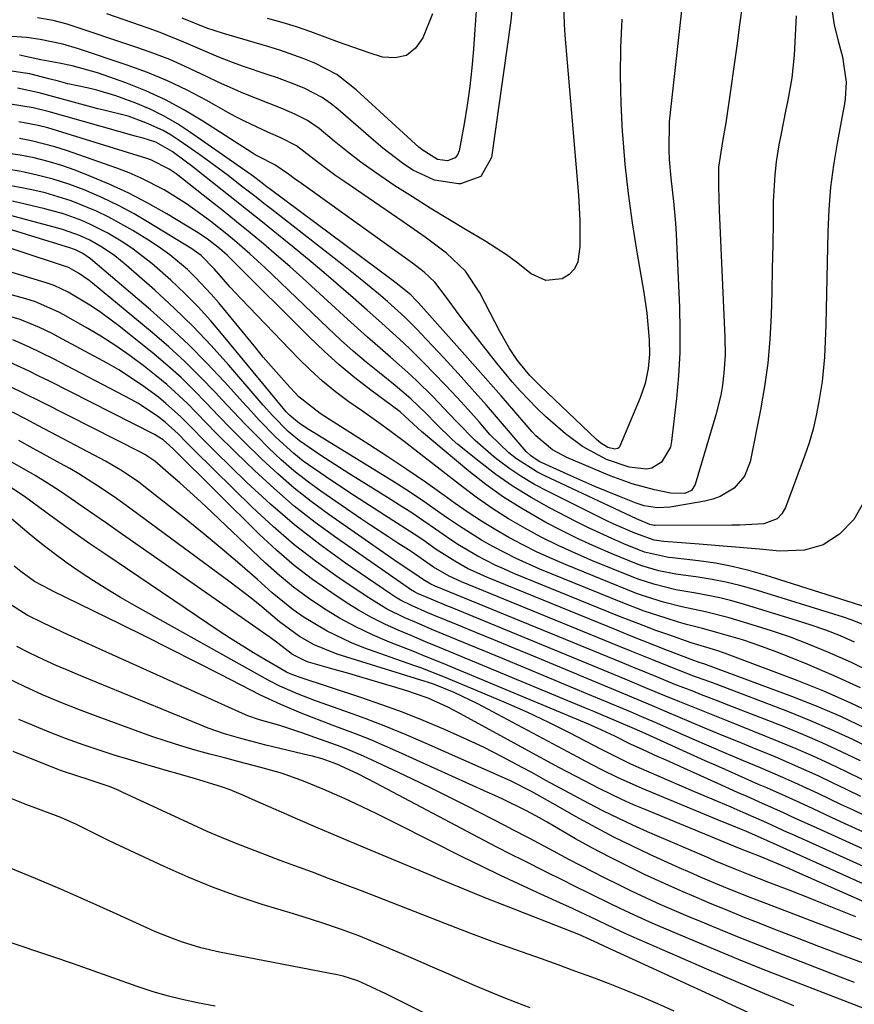
# Model space of a CAD drawing. Units: inches. Extents: x 1862609 to 1867938, y 421264 to 426580.
# Drawn here: x 1863532 to 1863679, y 424517 to 424691 of the extents above; entities that cross this region are included whole.
import ezdxf

# ---------------------------------------------------------------- set-up
doc = ezdxf.new("R2010")
doc.units = ezdxf.units.IN
doc.header["$MEASUREMENT"] = 0
doc.layers.add('7', color=7, linetype='Continuous')
doc.layers.add('8', color=7, linetype='Continuous')

msp = doc.modelspace()

# ---------------------------------------------------------------- linework, layer by layer
at = {"layer": '7', "color": 18}
for points in [[(1863649.39, 424697.58, 1722), (1863646.84, 424674.69, 1722), (1863646.69, 424673.03, 1722), (1863646.6, 424668.03, 1722), (1863646.69, 424666.37, 1722), (1863646.97, 424663.04, 1722), (1863647.47, 424658.93, 1722), (1863647.81, 424655.08, 1722), (1863647.93, 424653.14, 1722), (1863648.51, 424640.19, 1722), (1863648.59, 424636.15, 1722), (1863648.55, 424632.11, 1722), (1863648.33, 424628.08, 1722), (1863647.98, 424624.06, 1722), (1863647.13, 424616.46, 1722), (1863646.91, 424615.42, 1722), (1863645.35, 424612.74, 1722), (1863643.64, 424611.69, 1722), (1863642.67, 424611.51, 1722), (1863639.59, 424611.87, 1722), (1863635.59, 424613.24, 1722), (1863631.37, 424615.53, 1722), (1863628.31, 424617.81, 1722), (1863624.8, 424620.86, 1722), (1863623.25, 424622.32, 1722), (1863620.31, 424625.39, 1722), (1863618.91, 424627, 1722), (1863616.18, 424630.27, 1722), (1863614.86, 424631.93, 1722), (1863611.44, 424636.31, 1722), (1863610.38, 424637.69, 1722), (1863609.33, 424639.08, 1722), (1863607.29, 424641.9, 1722), (1863605.2, 424644.66, 1722), (1863603.29, 424646.4, 1722), (1863601.22, 424647.98, 1722), (1863581.19, 424662.39, 1722), (1863580.56, 424662.84, 1722), (1863579.32, 424663.76, 1722), (1863576.9, 424665.4, 1722), (1863573.98, 424666.87, 1722), (1863573.41, 424667.21, 1722), (1863572.85, 424667.56, 1722), (1863564.16, 424673.16, 1722), (1863560.87, 424675.12, 1722), (1863557.51, 424676.92, 1722), (1863554.04, 424678.5, 1722), (1863550.49, 424679.93, 1722), (1863547.66, 424680.95, 1722), (1863545.46, 424681.69, 1722), (1863540.98, 424682.92, 1722), (1863538.71, 424683.4, 1722), (1863535.47, 424684, 1722), (1863531.69, 424684.84, 1722)], [(1863619.02, 424694.77, 1728), (1863618.64, 424690.98, 1728), (1863615.21, 424666.73, 1728), (1863613.37, 424663.36, 1728), (1863609.76, 424662.03, 1728), (1863609.39, 424662.03, 1728), (1863605.17, 424662.67, 1728), (1863601.31, 424664.48, 1728), (1863599.5, 424665.73, 1728), (1863596, 424668.39, 1728), (1863594.32, 424669.8, 1728), (1863588.01, 424675.29, 1728), (1863586.66, 424676.35, 1728), (1863585.25, 424677.33, 1728), (1863582.2, 424678.91, 1728), (1863580.59, 424679.56, 1728), (1863577.35, 424680.79, 1728), (1863575.72, 424681.37, 1728), (1863571.18, 424682.91, 1728), (1863569.06, 424683.66, 1728), (1863566.95, 424684.46, 1728), (1863562.81, 424686.24, 1728), (1863560.75, 424687.15, 1728), (1863556.57, 424688.83, 1728), (1863554.45, 424689.6, 1728), (1863547.12, 424692.17, 1728)], [(1863627.99, 424694.04, 1726), (1863628.11, 424690.25, 1726), (1863628.24, 424688.35, 1726), (1863630.61, 424660.07, 1726), (1863630.77, 424657.8, 1726), (1863630.87, 424655.53, 1726), (1863630.87, 424650.98, 1726), (1863630.53, 424648.23, 1726), (1863629.95, 424646.98, 1726), (1863628.98, 424646.02, 1726), (1863627.73, 424645.24, 1726), (1863624.86, 424644.94, 1726), (1863622.23, 424646.13, 1726), (1863619.66, 424648.19, 1726), (1863617.92, 424649.48, 1726), (1863614.26, 424651.83, 1726), (1863610.64, 424653.96, 1726), (1863607.49, 424655.84, 1726), (1863604.35, 424657.76, 1726), (1863601.24, 424659.73, 1726), (1863598.15, 424661.72, 1726), (1863594.55, 424664.15, 1726), (1863592.1, 424665.89, 1726), (1863589.72, 424667.72, 1726), (1863587.38, 424669.59, 1726), (1863584.7, 424671.82, 1726), (1863582.66, 424673.27, 1726), (1863580.43, 424674.41, 1726), (1863578.1, 424675.37, 1726), (1863573.61, 424677.14, 1726), (1863571.37, 424678.05, 1726), (1863566.96, 424680, 1726), (1863564.79, 424681.05, 1726), (1863561.02, 424682.85, 1726), (1863558.27, 424684.06, 1726), (1863555.47, 424685.14, 1726), (1863552.65, 424686.15, 1726), (1863540.12, 424690.32, 1726), (1863537.66, 424690.98, 1726), (1863534.89, 424691.42, 1726)], [(1863675.52, 424692.59, 1716), (1863675.9, 424690.16, 1716), (1863676.64, 424687.15, 1716), (1863677.37, 424684.52, 1716), (1863678.03, 424680.06, 1716), (1863677.83, 424677.07, 1716), (1863677.66, 424675.87, 1716), (1863677.46, 424674.68, 1716), (1863676.43, 424669.27, 1716), (1863675.79, 424665.37, 1716), (1863675.27, 424661.45, 1716), (1863674.96, 424657.52, 1716), (1863674.78, 424653.57, 1716), (1863674.43, 424637.14, 1716), (1863674.39, 424635.69, 1716), (1863674.2, 424631.36, 1716), (1863673.77, 424627.06, 1716), (1863673.21, 424623.51, 1716), (1863672.74, 424621.05, 1716), (1863672.17, 424618.61, 1716), (1863671.46, 424616.2, 1716), (1863670.65, 424613.82, 1716), (1863667.29, 424604.73, 1716), (1863666.63, 424603.62, 1716), (1863665.8, 424602.72, 1716), (1863663.46, 424601.83, 1716), (1863659.19, 424601.61, 1716), (1863657.77, 424601.59, 1716), (1863644.18, 424601.58, 1716), (1863644.05, 424601.58, 1716), (1863643.25, 424601.73, 1716), (1863641.32, 424602.54, 1716), (1863640.91, 424602.73, 1716), (1863624.67, 424610.32, 1716), (1863623.36, 424610.98, 1716), (1863619.65, 424613.35, 1716), (1863618.3, 424614.43, 1716), (1863614.96, 424617.69, 1716), (1863613.04, 424619.88, 1716), (1863611.08, 424622.08, 1716), (1863609.1, 424624.26, 1716), (1863607.08, 424626.41, 1716), (1863605.04, 424628.53, 1716), (1863603.34, 424630.29, 1716), (1863600.9, 424632.71, 1716), (1863599.64, 424633.89, 1716), (1863597.09, 424636.21, 1716), (1863595.81, 424637.36, 1716), (1863593.24, 424639.65, 1716), (1863590.72, 424641.88, 1716), (1863588.15, 424644.12, 1716), (1863585.57, 424646.34, 1716), (1863582.96, 424648.52, 1716), (1863580.33, 424650.69, 1716), (1863577.53, 424652.96, 1716), (1863574.69, 424655.25, 1716), (1863571.85, 424657.53, 1716), (1863569, 424659.8, 1716), (1863566.15, 424662.06, 1716), (1863562.1, 424665.25, 1716), (1863561.25, 424665.9, 1716), (1863558.68, 424667.79, 1716), (1863555.83, 424669.43, 1716), (1863553.56, 424670.13, 1716), (1863552.41, 424670.44, 1716), (1863536.78, 424674.86, 1716), (1863534.12, 424675.52, 1716), (1863530.07, 424676.15, 1716)], [(1863669.2, 424691.78, 1718), (1863668.81, 424684.84, 1718), (1863668.42, 424680.84, 1718), (1863667.71, 424676.88, 1718), (1863667.29, 424674.91, 1718), (1863666.5, 424670.96, 1718), (1863666.13, 424668.98, 1718), (1863665.65, 424665.96, 1718), (1863665.37, 424663.62, 1718), (1863665.12, 424658.92, 1718), (1863665.08, 424655.36, 1718), (1863665.02, 424651.22, 1718), (1863664.94, 424647.08, 1718), (1863664.85, 424642.94, 1718), (1863664.74, 424638.8, 1718), (1863664.51, 424634.48, 1718), (1863664.14, 424630.3, 1718), (1863663.56, 424626.15, 1718), (1863662.84, 424622.01, 1718), (1863661.02, 424612.85, 1718), (1863660.01, 424610.26, 1718), (1863658.17, 424608.18, 1718), (1863655.73, 424606.7, 1718), (1863654.4, 424606.22, 1718), (1863653.02, 424605.87, 1718), (1863646.85, 424604.78, 1718), (1863644.56, 424604.66, 1718), (1863642.28, 424605.04, 1718), (1863640.82, 424605.52, 1718), (1863637.9, 424606.69, 1718), (1863635.72, 424607.57, 1718), (1863633.55, 424608.47, 1718), (1863629.26, 424610.36, 1718), (1863624.21, 424612.64, 1718), (1863623.79, 424612.85, 1718), (1863622.97, 424613.34, 1718), (1863622.12, 424613.97, 1718), (1863621.38, 424614.67, 1718), (1863621.04, 424615.05, 1718), (1863616.8, 424619.99, 1718), (1863614.33, 424622.84, 1718), (1863611.84, 424625.67, 1718), (1863609.32, 424628.46, 1718), (1863606.77, 424631.24, 1718), (1863602.81, 424635.49, 1718), (1863602.09, 424636.25, 1718), (1863599.89, 424638.44, 1718), (1863596.8, 424641.22, 1718), (1863595.21, 424642.57, 1718), (1863592, 424645.24, 1718), (1863588.74, 424647.83, 1718), (1863576.33, 424657.5, 1718), (1863574.94, 424658.58, 1718), (1863573.55, 424659.67, 1718), (1863570.77, 424661.84, 1718), (1863568.63, 424663.5, 1718), (1863565.3, 424665.97, 1718), (1863563.61, 424667.17, 1718), (1863559.93, 424669.74, 1718), (1863558.53, 424670.65, 1718), (1863557.09, 424671.49, 1718), (1863554.05, 424672.87, 1718), (1863550.89, 424674, 1718), (1863546.63, 424675.07, 1718), (1863545.57, 424675.34, 1718), (1863544.51, 424675.63, 1718), (1863535.15, 424678.18, 1718), (1863531.31, 424678.98, 1718)], [(1863604.77, 424692.15, 1732), (1863603.07, 424687.87, 1732), (1863601.76, 424686.04, 1732), (1863600.18, 424684.77, 1732), (1863598.2, 424684.34, 1732), (1863595.96, 424684.46, 1732), (1863593.4, 424685.29, 1732), (1863590.85, 424686.16, 1732), (1863588.32, 424687.07, 1732), (1863585.81, 424688.03, 1732), (1863583.28, 424688.96, 1732), (1863580.73, 424689.83, 1732), (1863578.16, 424690.6, 1732), (1863575.56, 424691.31, 1732)], [(1863638.31, 424691.18, 1724), (1863638.09, 424686.21, 1724), (1863638, 424681.23, 1724), (1863638.12, 424676.26, 1724), (1863638.37, 424671.28, 1724), (1863638.41, 424670.76, 1724), (1863638.86, 424665.53, 1724), (1863639.42, 424660.31, 1724), (1863640.13, 424655.12, 1724), (1863640.95, 424649.94, 1724), (1863642.2, 424642.78, 1724), (1863642.73, 424639.16, 1724), (1863643.16, 424634.44, 1724), (1863643.21, 424631.89, 1724), (1863642.98, 424629.34, 1724), (1863642.42, 424626.67, 1724), (1863641.55, 424624.18, 1724), (1863637.97, 424615.62, 1724), (1863637.81, 424615.38, 1724), (1863637.61, 424615.19, 1724), (1863637.06, 424615.04, 1724), (1863635.83, 424615.37, 1724), (1863634.62, 424616.1, 1724), (1863634.21, 424616.42, 1724), (1863633.82, 424616.77, 1724), (1863623.88, 424626.29, 1724), (1863622.05, 424628.12, 1724), (1863619.84, 424630.74, 1724), (1863618.4, 424632.89, 1724), (1863616.69, 424635.89, 1724), (1863613.18, 424642.75, 1724), (1863610.62, 424646.6, 1724), (1863607.27, 424649.79, 1724), (1863603.48, 424652.59, 1724), (1863601.56, 424653.95, 1724), (1863599.62, 424655.29, 1724), (1863589.25, 424662.39, 1724), (1863587.68, 424663.49, 1724), (1863584.62, 424665.75, 1724), (1863580.72, 424668.78, 1724), (1863577.95, 424670.21, 1724), (1863575.78, 424671.15, 1724), (1863571.48, 424673.15, 1724), (1863570.08, 424673.88, 1724), (1863568.69, 424674.63, 1724), (1863564.73, 424676.85, 1724), (1863561.33, 424678.64, 1724), (1863557.87, 424680.29, 1724), (1863554.32, 424681.75, 1724), (1863550.71, 424683.07, 1724), (1863542.1, 424685.96, 1724), (1863539.35, 424686.77, 1724), (1863535.36, 424687.58, 1724), (1863532.89, 424687.95, 1724), (1863529.56, 424688.22, 1724)], [(1863681.29, 424605.91, 1714), (1863679.39, 424602.59, 1714), (1863676.83, 424600.02, 1714), (1863673.98, 424598.11, 1714), (1863670.66, 424597.2, 1714), (1863666.22, 424597.03, 1714), (1863662.66, 424597.36, 1714), (1863659.11, 424597.68, 1714), (1863655.55, 424597.97, 1714), (1863651.99, 424598.25, 1714), (1863645.73, 424598.73, 1714), (1863645.3, 424598.77, 1714), (1863644.03, 424598.96, 1714), (1863640.61, 424600.17, 1714), (1863636.79, 424601.85, 1714), (1863635.53, 424602.46, 1714), (1863625.13, 424607.61, 1714), (1863622.85, 424608.83, 1714), (1863620.63, 424610.14, 1714), (1863618.49, 424611.59, 1714), (1863616.41, 424613.13, 1714), (1863615.6, 424613.77, 1714), (1863612.33, 424616.59, 1714), (1863609.17, 424619.83, 1714), (1863607.77, 424621.35, 1714), (1863604.92, 424624.34, 1714), (1863601.96, 424627.23, 1714), (1863600.45, 424628.63, 1714), (1863597.35, 424631.36, 1714), (1863596.87, 424631.77, 1714), (1863593.28, 424634.88, 1714), (1863591.51, 424636.47, 1714), (1863589.75, 424638.07, 1714), (1863584.09, 424643.28, 1714), (1863581.82, 424645.35, 1714), (1863579.52, 424647.4, 1714), (1863577.2, 424649.42, 1714), (1863574.86, 424651.42, 1714), (1863572.49, 424653.39, 1714), (1863570.11, 424655.34, 1714), (1863567.72, 424657.27, 1714), (1863565.3, 424659.18, 1714), (1863559.4, 424663.81, 1714), (1863558.2, 424664.67, 1714), (1863554.91, 424666.32, 1714), (1863554.21, 424666.56, 1714), (1863538.39, 424671.46, 1714), (1863536.7, 424671.95, 1714), (1863535, 424672.37, 1714), (1863531.55, 424673.02, 1714)], [(1863685.64, 424585.81, 1712), (1863663.68, 424592.78, 1712), (1863660.77, 424593.61, 1712), (1863657.84, 424594.32, 1712), (1863654.87, 424594.86, 1712), (1863651.87, 424595.28, 1712), (1863647.29, 424595.8, 1712), (1863646.57, 424595.89, 1712), (1863642.33, 424596.85, 1712), (1863638.66, 424598.32, 1712), (1863636.51, 424599.24, 1712), (1863632.27, 424601.2, 1712), (1863630.18, 424602.25, 1712), (1863625.5, 424604.69, 1712), (1863622.24, 424606.51, 1712), (1863619.07, 424608.46, 1712), (1863616.02, 424610.6, 1712), (1863613.05, 424612.87, 1712), (1863609.3, 424615.92, 1712), (1863608.29, 424616.78, 1712), (1863605.45, 424619.55, 1712), (1863603.63, 424621.47, 1712), (1863600.97, 424623.98, 1712), (1863598.18, 424626.35, 1712), (1863595.38, 424628.58, 1712), (1863593.06, 424630.49, 1712), (1863590.77, 424632.44, 1712), (1863588.53, 424634.45, 1712), (1863586.33, 424636.5, 1712), (1863576.45, 424645.96, 1712), (1863575.14, 424647.2, 1712), (1863572.48, 424649.63, 1712), (1863569.75, 424651.99, 1712), (1863568.37, 424653.14, 1712), (1863565.54, 424655.39, 1712), (1863564.86, 424655.91, 1712), (1863561.24, 424658.52, 1712), (1863557.3, 424660.96, 1712), (1863553.2, 424663.08, 1712), (1863551.08, 424663.99, 1712), (1863548.92, 424664.82, 1712), (1863539.97, 424667.97, 1712), (1863537.93, 424668.62, 1712), (1863533.78, 424669.67, 1712), (1863531.68, 424670.07, 1712)], [(1863679.52, 424580.91, 1708), (1863676.99, 424581.99, 1708), (1863674.44, 424583, 1708), (1863671.85, 424583.91, 1708), (1863669.24, 424584.75, 1708), (1863659.45, 424587.72, 1708), (1863657.55, 424588.25, 1708), (1863655.64, 424588.73, 1708), (1863651.76, 424589.49, 1708), (1863647.87, 424590.18, 1708), (1863643.95, 424591.14, 1708), (1863641.39, 424591.98, 1708), (1863640.13, 424592.46, 1708), (1863633.09, 424595.32, 1708), (1863630.04, 424596.63, 1708), (1863627.02, 424598.01, 1708), (1863624.05, 424599.49, 1708), (1863621.12, 424601.05, 1708), (1863618.25, 424602.72, 1708), (1863615.45, 424604.49, 1708), (1863612.73, 424606.38, 1708), (1863610.08, 424608.37, 1708), (1863602.21, 424614.56, 1708), (1863599.79, 424616.42, 1708), (1863596.1, 424619.11, 1708), (1863592.37, 424621.77, 1708), (1863590, 424623.46, 1708), (1863587.62, 424625.24, 1708), (1863585.32, 424627.12, 1708), (1863583.13, 424629.12, 1708), (1863581, 424631.2, 1708), (1863570.87, 424641.73, 1708), (1863568.96, 424643.77, 1708), (1863566.18, 424646.94, 1708), (1863563.82, 424649.33, 1708), (1863562.19, 424650.51, 1708), (1863554.66, 424655.17, 1708), (1863551.96, 424656.74, 1708), (1863549.21, 424658.22, 1708), (1863546.39, 424659.56, 1708), (1863543.52, 424660.8, 1708), (1863543.13, 424660.96, 1708), (1863540.39, 424661.97, 1708), (1863537.63, 424662.87, 1708), (1863534.81, 424663.6, 1708), (1863531.96, 424664.23, 1708), (1863529.08, 424664.7, 1708)], [(1863682.43, 424575.56, 1706), (1863678.94, 424577.27, 1706), (1863674.77, 424579.15, 1706), (1863671.47, 424580.5, 1706), (1863668.15, 424581.76, 1706), (1863664.78, 424582.91, 1706), (1863661.38, 424583.98, 1706), (1863657.3, 424585.18, 1706), (1863653.13, 424586.24, 1706), (1863648.92, 424587.14, 1706), (1863645.68, 424587.98, 1706), (1863642.47, 424588.97, 1706), (1863640.9, 424589.54, 1706), (1863639.33, 424590.15, 1706), (1863628.45, 424594.58, 1706), (1863625.87, 424595.68, 1706), (1863623.31, 424596.85, 1706), (1863620.79, 424598.11, 1706), (1863618.3, 424599.43, 1706), (1863615.86, 424600.83, 1706), (1863613.46, 424602.3, 1706), (1863611.11, 424603.85, 1706), (1863608.8, 424605.46, 1706), (1863606.85, 424606.87, 1706), (1863603.57, 424609.2, 1706), (1863600.26, 424611.49, 1706), (1863596.91, 424613.72, 1706), (1863593.53, 424615.9, 1706), (1863586.54, 424620.33, 1706), (1863584.92, 424621.38, 1706), (1863581.11, 424624.31, 1706), (1863578.94, 424626.67, 1706), (1863577.56, 424628.23, 1706), (1863574.84, 424631.38, 1706), (1863573.51, 424632.99, 1706), (1863566.95, 424640.97, 1706), (1863565.63, 424642.52, 1706), (1863562.85, 424645.47, 1706), (1863561.4, 424646.89, 1706), (1863558.3, 424649.5, 1706), (1863556.66, 424650.68, 1706), (1863554.97, 424651.8, 1706), (1863551.72, 424653.8, 1706), (1863547.5, 424656.17, 1706), (1863545.32, 424657.21, 1706), (1863540.83, 424659.03, 1706), (1863536.21, 424660.43, 1706), (1863533.86, 424660.99, 1706), (1863532.11, 424661.36, 1706), (1863528.86, 424661.95, 1706)], [(1863680.55, 424572.8, 1704), (1863675.92, 424574.92, 1704), (1863671.23, 424576.92, 1704), (1863665.79, 424579.11, 1704), (1863661.73, 424580.62, 1704), (1863659.68, 424581.3, 1704), (1863655.12, 424582.63, 1704), (1863652.57, 424583.31, 1704), (1863650.01, 424583.94, 1704), (1863648.32, 424584.43, 1704), (1863646.13, 424585.12, 1704), (1863642.29, 424586.4, 1704), (1863638.5, 424587.85, 1704), (1863623.82, 424593.83, 1704), (1863619.59, 424595.69, 1704), (1863615.48, 424597.81, 1704), (1863613.48, 424598.96, 1704), (1863609.56, 424601.41, 1704), (1863607.65, 424602.71, 1704), (1863606.09, 424603.82, 1704), (1863603.41, 424605.67, 1704), (1863600.7, 424607.5, 1704), (1863597.95, 424609.27, 1704), (1863595.18, 424611, 1704), (1863583.54, 424618.15, 1704), (1863582.97, 424618.51, 1704), (1863581.27, 424619.61, 1704), (1863579.52, 424621, 1704), (1863578.91, 424621.65, 1704), (1863578.62, 424621.99, 1704), (1863578.33, 424622.33, 1704), (1863567.75, 424635.22, 1704), (1863565.56, 424637.77, 1704), (1863563.3, 424640.26, 1704), (1863560.93, 424642.65, 1704), (1863558.49, 424644.97, 1704), (1863555.13, 424647.95, 1704), (1863551.56, 424650.65, 1704), (1863549.69, 424651.88, 1704), (1863547.31, 424653.31, 1704), (1863544.26, 424654.86, 1704), (1863542.69, 424655.54, 1704), (1863539.47, 424656.71, 1704), (1863536.17, 424657.62, 1704), (1863530.46, 424658.96, 1704)], [(1863683.34, 424567.95, 1702), (1863678.74, 424570.17, 1702), (1863674.07, 424572.2, 1702), (1863669.33, 424574.1, 1702), (1863656.5, 424578.95, 1702), (1863655.12, 424579.43, 1702), (1863650.59, 424580.77, 1702), (1863646.61, 424582.17, 1702), (1863644.35, 424582.98, 1702), (1863642.09, 424583.82, 1702), (1863637.61, 424585.58, 1702), (1863619.18, 424593.08, 1702), (1863617.52, 424593.79, 1702), (1863615.88, 424594.54, 1702), (1863612.67, 424596.19, 1702), (1863609.55, 424598.02, 1702), (1863608.04, 424599.01, 1702), (1863605.33, 424600.88, 1702), (1863603.23, 424602.34, 1702), (1863601.11, 424603.77, 1702), (1863598.97, 424605.16, 1702), (1863596.81, 424606.53, 1702), (1863589.98, 424610.78, 1702), (1863588.32, 424611.83, 1702), (1863585.02, 424613.96, 1702), (1863581.22, 424616.55, 1702), (1863579.25, 424618.19, 1702), (1863576.54, 424620.95, 1702), (1863574.83, 424622.88, 1702), (1863568.74, 424629.94, 1702), (1863565.63, 424633.42, 1702), (1863562.41, 424636.8, 1702), (1863559.06, 424640.05, 1702), (1863555.62, 424643.2, 1702), (1863550.57, 424647.64, 1702), (1863548.53, 424649.29, 1702), (1863546.37, 424650.76, 1702), (1863544.1, 424652.07, 1702), (1863542.27, 424652.9, 1702), (1863539.44, 424653.91, 1702), (1863538.47, 424654.19, 1702), (1863527.58, 424657.08, 1702)], [(1863683, 424561.77, 1698), (1863679.23, 424563.63, 1698), (1863675.43, 424565.4, 1698), (1863671.57, 424567.05, 1698), (1863667.67, 424568.61, 1698), (1863654.98, 424573.43, 1698), (1863653.09, 424574.14, 1698), (1863651.19, 424574.84, 1698), (1863648.36, 424575.91, 1698), (1863645.49, 424577.05, 1698), (1863643.59, 424577.81, 1698), (1863639.8, 424579.35, 1698), (1863637.9, 424580.12, 1698), (1863609.9, 424591.57, 1698), (1863607.73, 424592.58, 1698), (1863604.99, 424594.19, 1698), (1863601, 424596.92, 1698), (1863598.68, 424598.41, 1698), (1863597.05, 424599.46, 1698), (1863593.82, 424601.6, 1698), (1863592.22, 424602.69, 1698), (1863585.04, 424607.62, 1698), (1863582.62, 424609.38, 1698), (1863580.27, 424611.22, 1698), (1863578.02, 424613.18, 1698), (1863575.84, 424615.22, 1698), (1863573.73, 424617.34, 1698), (1863571.63, 424619.48, 1698), (1863569.57, 424621.65, 1698), (1863567.52, 424623.84, 1698), (1863566.35, 424625.11, 1698), (1863563.68, 424627.89, 1698), (1863560.94, 424630.6, 1698), (1863558.1, 424633.19, 1698), (1863555.18, 424635.71, 1698), (1863544.58, 424644.48, 1698), (1863543.99, 424644.95, 1698), (1863542.11, 424646.23, 1698), (1863540.44, 424647.18, 1698), (1863540.05, 424647.34, 1698), (1863539.86, 424647.41, 1698), (1863539.66, 424647.47, 1698), (1863523.71, 424652.72, 1698)], [(1863680.55, 424559.86, 1696), (1863677.19, 424561.49, 1696), (1863673.8, 424563.07, 1696), (1863670.37, 424564.54, 1696), (1863666.91, 424565.95, 1696), (1863657.13, 424569.76, 1696), (1863655.56, 424570.37, 1696), (1863652.42, 424571.58, 1696), (1863650.85, 424572.19, 1696), (1863647.71, 424573.42, 1696), (1863644.6, 424574.68, 1696), (1863643.05, 424575.32, 1696), (1863639.95, 424576.6, 1696), (1863638.4, 424577.23, 1696), (1863605.27, 424590.82, 1696), (1863604.47, 424591.19, 1696), (1863603.22, 424591.95, 1696), (1863601.65, 424593.02, 1696), (1863598.74, 424594.96, 1696), (1863586.42, 424603.51, 1696), (1863583.31, 424605.78, 1696), (1863580.29, 424608.15, 1696), (1863577.39, 424610.67, 1696), (1863574.57, 424613.28, 1696), (1863571.32, 424616.48, 1696), (1863569.1, 424618.72, 1696), (1863566.91, 424620.99, 1696), (1863564.73, 424623.28, 1696), (1863562.53, 424625.54, 1696), (1863560.27, 424627.74, 1696), (1863557.92, 424629.84, 1696), (1863555.51, 424631.87, 1696), (1863549.27, 424636.9, 1696), (1863546.1, 424639.27, 1696), (1863544.45, 424640.36, 1696), (1863540.29, 424642.84, 1696), (1863537.8, 424644.04, 1696), (1863536.77, 424644.41, 1696), (1863536.24, 424644.58, 1696), (1863523.48, 424648.4, 1696)], [(1863681, 424556.5, 1694), (1863678.07, 424557.94, 1694), (1863675.14, 424559.35, 1694), (1863672.18, 424560.72, 1694), (1863669.18, 424562.02, 1694), (1863666.17, 424563.26, 1694), (1863659.31, 424566.01, 1694), (1863657.11, 424566.89, 1694), (1863652.72, 424568.65, 1694), (1863648.56, 424570.32, 1694), (1863644.93, 424571.81, 1694), (1863642.52, 424572.83, 1694), (1863638.89, 424574.34, 1694), (1863608.25, 424586.97, 1694), (1863607.32, 424587.35, 1694), (1863604.55, 424588.48, 1694), (1863602.14, 424589.5, 1694), (1863601.59, 424589.79, 1694), (1863601.32, 424589.96, 1694), (1863601.06, 424590.13, 1694), (1863587.86, 424599.28, 1694), (1863584.04, 424602.08, 1694), (1863580.32, 424604.99, 1694), (1863576.74, 424608.08, 1694), (1863573.27, 424611.29, 1694), (1863569.98, 424614.47, 1694), (1863566.5, 424617.92, 1694), (1863564.79, 424619.68, 1694), (1863561.37, 424623.19, 1694), (1863557.76, 424626.49, 1694), (1863555.87, 424628.05, 1694), (1863553.79, 424629.69, 1694), (1863551.28, 424631.58, 1694), (1863548.71, 424633.39, 1694), (1863546.05, 424635.08, 1694), (1863543.35, 424636.68, 1694), (1863539.42, 424638.89, 1694), (1863538.63, 424639.32, 1694), (1863534.53, 424641.13, 1694), (1863532.82, 424641.66, 1694), (1863523.32, 424644.26, 1694)], [(1863680.6, 424553.59, 1692), (1863678.09, 424554.8, 1692), (1863675.58, 424556.01, 1692), (1863673.07, 424557.21, 1692), (1863670.54, 424558.37, 1692), (1863667.99, 424559.48, 1692), (1863665.43, 424560.57, 1692), (1863661.49, 424562.18, 1692), (1863658.67, 424563.34, 1692), (1863655.85, 424564.51, 1692), (1863653.03, 424565.68, 1692), (1863650.21, 424566.86, 1692), (1863646.32, 424568.5, 1692), (1863643.72, 424569.6, 1692), (1863639.38, 424571.45, 1692), (1863621.95, 424578.69, 1692), (1863618.8, 424580, 1692), (1863615.64, 424581.3, 1692), (1863612.48, 424582.6, 1692), (1863609.32, 424583.89, 1692), (1863604.97, 424585.67, 1692), (1863603.98, 424586.08, 1692), (1863601.05, 424587.37, 1692), (1863599.15, 424588.33, 1692), (1863598.24, 424588.88, 1692), (1863597.35, 424589.46, 1692), (1863589.41, 424594.88, 1692), (1863584.83, 424598.19, 1692), (1863580.37, 424601.65, 1692), (1863576.09, 424605.34, 1692), (1863571.95, 424609.18, 1692), (1863566.33, 424614.66, 1692), (1863563.86, 424617.11, 1692), (1863562.64, 424618.36, 1692), (1863560.2, 424620.84, 1692), (1863557.61, 424623.16, 1692), (1863556.26, 424624.25, 1692), (1863553.28, 424626.48, 1692), (1863549.26, 424629.1, 1692), (1863547.18, 424630.29, 1692), (1863538.55, 424634.96, 1692), (1863537.45, 424635.54, 1692), (1863535.22, 424636.63, 1692), (1863531.78, 424638.03, 1692), (1863529.4, 424638.73, 1692)], [(1863694.22, 424541.27, 1688), (1863677.09, 424549.08, 1688), (1863675.45, 424549.84, 1688), (1863672.18, 424551.36, 1688), (1863670.55, 424552.13, 1688), (1863667.27, 424553.65, 1688), (1863663.97, 424555.1, 1688), (1863662.52, 424555.72, 1688), (1863660.14, 424556.76, 1688), (1863657.77, 424557.8, 1688), (1863655.4, 424558.85, 1688), (1863653.04, 424559.91, 1688), (1863641.91, 424564.95, 1688), (1863641.52, 424565.13, 1688), (1863640.55, 424565.56, 1688), (1863637.78, 424566.73, 1688), (1863633.34, 424568.59, 1688), (1863631.86, 424569.21, 1688), (1863608.43, 424578.95, 1688), (1863606, 424579.96, 1688), (1863603.57, 424580.97, 1688), (1863601.15, 424581.99, 1688), (1863598.72, 424583, 1688), (1863596.33, 424584.08, 1688), (1863593.99, 424585.25, 1688), (1863591.71, 424586.55, 1688), (1863589.48, 424587.93, 1688), (1863586.95, 424589.6, 1688), (1863583.56, 424591.98, 1688), (1863580.28, 424594.48, 1688), (1863577.15, 424597.18, 1688), (1863574.12, 424600, 1688), (1863558.91, 424615.04, 1688), (1863558.25, 424615.69, 1688), (1863557.12, 424616.71, 1688), (1863555.58, 424617.68, 1688), (1863536.84, 424627.15, 1688), (1863535.12, 424628.01, 1688), (1863533.38, 424628.85, 1688), (1863529.89, 424630.47, 1688)], [(1863694.33, 424538.21, 1686), (1863672.76, 424547.99, 1686), (1863669.19, 424549.63, 1686), (1863666.82, 424550.73, 1686), (1863663.23, 424552.33, 1686), (1863660.47, 424553.54, 1686), (1863658.76, 424554.3, 1686), (1863655.33, 424555.84, 1686), (1863645.63, 424560.21, 1686), (1863644.75, 424560.61, 1686), (1863642.11, 424561.81, 1686), (1863639.86, 424562.85, 1686), (1863637.07, 424564.24, 1686), (1863634.75, 424565.34, 1686), (1863633.58, 424565.86, 1686), (1863632.4, 424566.37, 1686), (1863608.91, 424576.17, 1686), (1863606.38, 424577.22, 1686), (1863603.85, 424578.26, 1686), (1863601.3, 424579.28, 1686), (1863597.19, 424580.91, 1686), (1863594.18, 424582.2, 1686), (1863591.22, 424583.6, 1686), (1863588.35, 424585.16, 1686), (1863585.54, 424586.84, 1686), (1863582.83, 424588.68, 1686), (1863580.2, 424590.61, 1686), (1863577.68, 424592.69, 1686), (1863575.24, 424594.87, 1686), (1863564.65, 424604.89, 1686), (1863563.13, 424606.31, 1686), (1863560.04, 424609.12, 1686), (1863558.48, 424610.49, 1686), (1863555.65, 424612.94, 1686), (1863553.85, 424614.11, 1686), (1863553.09, 424614.51, 1686), (1863535.96, 424623.22, 1686), (1863531.9, 424625.23, 1686), (1863527.79, 424627.15, 1686)], [(1863694.45, 424535.13, 1684), (1863668.38, 424546.89, 1684), (1863667.65, 424547.22, 1684), (1863663.98, 424548.89, 1684), (1863659.76, 424550.73, 1684), (1863657.65, 424551.65, 1684), (1863655.41, 424552.61, 1684), (1863651.05, 424554.48, 1684), (1863646.7, 424556.36, 1684), (1863641.36, 424558.66, 1684), (1863639.67, 424559.42, 1684), (1863635.53, 424561.48, 1684), (1863634.7, 424561.9, 1684), (1863629.04, 424564.82, 1684), (1863625.37, 424566.65, 1684), (1863621.66, 424568.42, 1684), (1863617.91, 424570.09, 1684), (1863614.13, 424571.7, 1684), (1863606.9, 424574.68, 1684), (1863602.7, 424576.32, 1684), (1863601.28, 424576.83, 1684), (1863592.65, 424579.91, 1684), (1863590.43, 424580.78, 1684), (1863586.14, 424582.82, 1684), (1863582.07, 424585.28, 1684), (1863580.12, 424586.64, 1684), (1863576.42, 424589.64, 1684), (1863573.82, 424591.97, 1684), (1863570.71, 424594.69, 1684), (1863567.57, 424597.37, 1684), (1863564.38, 424600.01, 1684), (1863561.17, 424602.6, 1684), (1863553.71, 424608.51, 1684), (1863552.79, 424609.22, 1684), (1863549.92, 424611.18, 1684), (1863547.93, 424612.37, 1684), (1863546.92, 424612.94, 1684), (1863545.9, 424613.49, 1684), (1863535.05, 424619.22, 1684), (1863532.74, 424620.42, 1684), (1863530.41, 424621.59, 1684)], [(1863694.56, 424532.05, 1682), (1863663.97, 424545.77, 1682), (1863663.43, 424546.01, 1682), (1863660.38, 424547.35, 1682), (1863656.9, 424548.78, 1682), (1863656.13, 424549.1, 1682), (1863641.9, 424554.98, 1682), (1863637.57, 424556.91, 1682), (1863634.74, 424558.31, 1682), (1863631.94, 424559.77, 1682), (1863630.54, 424560.51, 1682), (1863612.84, 424569.97, 1682), (1863608.65, 424571.97, 1682), (1863605.15, 424573.38, 1682), (1863603.92, 424573.81, 1682), (1863603.51, 424573.95, 1682), (1863587.9, 424578.76, 1682), (1863583.82, 424580.41, 1682), (1863581.27, 424581.87, 1682), (1863577.73, 424584.49, 1682), (1863574.55, 424587.17, 1682), (1863572.71, 424588.66, 1682), (1863568.95, 424591.54, 1682), (1863551.44, 424604.46, 1682), (1863549.93, 424605.55, 1682), (1863548.42, 424606.63, 1682), (1863545.33, 424608.71, 1682), (1863542.18, 424610.69, 1682), (1863540.57, 424611.63, 1682), (1863538.95, 424612.54, 1682), (1863534.12, 424615.2, 1682), (1863531.53, 424616.59, 1682)], [(1863679.74, 424532.25, 1678), (1863676.8, 424533.45, 1678), (1863673.86, 424534.63, 1678), (1863671.56, 424535.54, 1678), (1863667.95, 424536.96, 1678), (1863664.34, 424538.36, 1678), (1863660.73, 424539.77, 1678), (1863658.39, 424540.69, 1678), (1863654.91, 424542.13, 1678), (1863653.76, 424542.62, 1678), (1863642.87, 424547.32, 1678), (1863640.24, 424548.49, 1678), (1863637.63, 424549.71, 1678), (1863635.05, 424550.99, 1678), (1863632.49, 424552.31, 1678), (1863629.95, 424553.67, 1678), (1863627.41, 424555.04, 1678), (1863624.88, 424556.41, 1678), (1863622.35, 424557.79, 1678), (1863620.65, 424558.73, 1678), (1863617.24, 424560.53, 1678), (1863613.81, 424562.28, 1678), (1863610.32, 424563.92, 1678), (1863606.81, 424565.5, 1678), (1863603.11, 424567.05, 1678), (1863599.49, 424568.49, 1678), (1863595.82, 424569.82, 1678), (1863592.13, 424571.09, 1678), (1863581.2, 424574.68, 1678), (1863580.55, 424574.91, 1678), (1863579.59, 424575.31, 1678), (1863578.97, 424575.61, 1678), (1863578.67, 424575.78, 1678), (1863575.13, 424577.81, 1678), (1863573.08, 424579.03, 1678), (1863569.04, 424581.55, 1678), (1863567.05, 424582.86, 1678), (1863546.76, 424596.52, 1678), (1863544.14, 424598.31, 1678), (1863541.55, 424600.11, 1678), (1863538.97, 424601.96, 1678), (1863536.42, 424603.83, 1678), (1863532.56, 424606.66, 1678), (1863529.99, 424608.38, 1678)], [(1863689.5, 424524.9, 1676), (1863678.8, 424528.89, 1676), (1863675.71, 424530.06, 1676), (1863672.62, 424531.23, 1676), (1863669.53, 424532.41, 1676), (1863666.44, 424533.6, 1676), (1863662.27, 424535.22, 1676), (1863660.28, 424536, 1676), (1863656.32, 424537.59, 1676), (1863652.38, 424539.23, 1676), (1863650.42, 424540.09, 1676), (1863648.47, 424540.95, 1676), (1863643.26, 424543.31, 1676), (1863640.08, 424544.81, 1676), (1863636.92, 424546.35, 1676), (1863633.81, 424547.99, 1676), (1863630.73, 424549.68, 1676), (1863626.1, 424552.3, 1676), (1863622.29, 424554.44, 1676), (1863618.74, 424556.27, 1676), (1863617.53, 424556.82, 1676), (1863603.66, 424562.96, 1676), (1863600.1, 424564.49, 1676), (1863596.51, 424565.96, 1676), (1863592.89, 424567.35, 1676), (1863589.25, 424568.68, 1676), (1863584.1, 424570.5, 1676), (1863583.03, 424570.89, 1676), (1863580.89, 424571.72, 1676), (1863577.74, 424573.1, 1676), (1863575.71, 424574.17, 1676), (1863552.01, 424587.41, 1676), (1863549.57, 424588.81, 1676), (1863547.15, 424590.26, 1676), (1863544.76, 424591.76, 1676), (1863542.4, 424593.31, 1676), (1863540.09, 424594.91, 1676), (1863537.81, 424596.57, 1676), (1863535.59, 424598.3, 1676), (1863533.41, 424600.08, 1676), (1863527.01, 424605.47, 1676)], [(1863681.37, 424523.95, 1674), (1863677.28, 424525.48, 1674), (1863673.2, 424527.03, 1674), (1863669.13, 424528.6, 1674), (1863665.42, 424530.03, 1674), (1863662.62, 424531.13, 1674), (1863659.83, 424532.23, 1674), (1863657.05, 424533.36, 1674), (1863654.26, 424534.5, 1674), (1863651.5, 424535.67, 1674), (1863648.74, 424536.86, 1674), (1863646, 424538.09, 1674), (1863642.33, 424539.77, 1674), (1863639.24, 424541.27, 1674), (1863636.17, 424542.81, 1674), (1863633.14, 424544.43, 1674), (1863630.13, 424546.1, 1674), (1863625.07, 424549, 1674), (1863623.71, 424549.78, 1674), (1863621.42, 424551.02, 1674), (1863617.13, 424553.13, 1674), (1863615.81, 424553.75, 1674), (1863614.49, 424554.36, 1674), (1863598.84, 424561.43, 1674), (1863596.3, 424562.55, 1674), (1863593.74, 424563.63, 1674), (1863591.16, 424564.65, 1674), (1863587.05, 424566.2, 1674), (1863583.38, 424567.6, 1674), (1863581.55, 424568.33, 1674), (1863577.93, 424569.86, 1674), (1863574.37, 424571.51, 1674), (1863572.62, 424572.39, 1674), (1863567.28, 424575.15, 1674), (1863562.86, 424577.42, 1674), (1863558.43, 424579.67, 1674), (1863553.98, 424581.89, 1674), (1863549.53, 424584.09, 1674), (1863537.6, 424589.95, 1674), (1863537.05, 424590.22, 1674), (1863534.33, 424591.63, 1674), (1863531.91, 424593.4, 1674), (1863530.76, 424594.37, 1674)], [(1863679.49, 424520.63, 1672), (1863677.04, 424521.57, 1672), (1863666.58, 424525.63, 1672), (1863662.98, 424527.04, 1672), (1863659.38, 424528.47, 1672), (1863655.8, 424529.94, 1672), (1863652.23, 424531.42, 1672), (1863650.07, 424532.33, 1672), (1863647.59, 424533.39, 1672), (1863645.12, 424534.47, 1672), (1863642.66, 424535.59, 1672), (1863640, 424536.83, 1672), (1863637.67, 424537.96, 1672), (1863635.35, 424539.1, 1672), (1863633.05, 424540.28, 1672), (1863629.05, 424542.38, 1672), (1863626.2, 424543.9, 1672), (1863621.91, 424546.17, 1672), (1863619.04, 424547.67, 1672), (1863617.61, 424548.42, 1672), (1863611.06, 424551.79, 1672), (1863607.76, 424553.46, 1672), (1863604.45, 424555.11, 1672), (1863601.12, 424556.71, 1672), (1863597.78, 424558.29, 1672), (1863594.11, 424560, 1672), (1863592.59, 424560.69, 1672), (1863589.51, 424561.98, 1672), (1863587.95, 424562.58, 1672), (1863584.81, 424563.73, 1672), (1863581.66, 424564.83, 1672), (1863577.74, 424566.13, 1672), (1863574.14, 424567.17, 1672), (1863572.1, 424567.85, 1672), (1863571.7, 424568.02, 1672), (1863540.27, 424582.21, 1672), (1863535.9, 424584.25, 1672), (1863533.04, 424585.7, 1672), (1863528.99, 424588.27, 1672)], [(1863668.78, 424516.5, 1668), (1863663.62, 424518.65, 1668), (1863658.47, 424520.82, 1668), (1863653.33, 424523.02, 1668), (1863648.2, 424525.25, 1668), (1863640.09, 424528.8, 1668), (1863639.03, 424529.27, 1668), (1863636.91, 424530.25, 1668), (1863632.81, 424532.23, 1668), (1863628.95, 424534.02, 1668), (1863627.98, 424534.46, 1668), (1863623.3, 424536.58, 1668), (1863620, 424538.1, 1668), (1863616.71, 424539.64, 1668), (1863613.44, 424541.22, 1668), (1863610.18, 424542.83, 1668), (1863598.61, 424548.64, 1668), (1863594.91, 424550.48, 1668), (1863591.19, 424552.29, 1668), (1863589.33, 424553.17, 1668), (1863585.54, 424554.83, 1668), (1863581.97, 424556.27, 1668), (1863578.23, 424557.61, 1668), (1863574.42, 424558.73, 1668), (1863570.58, 424559.72, 1668), (1863568.19, 424560.34, 1668), (1863565.38, 424561.06, 1668), (1863562.79, 424561.76, 1668), (1863560.21, 424562.52, 1668), (1863557.66, 424563.34, 1668), (1863555.13, 424564.22, 1668), (1863545.6, 424567.67, 1668), (1863542.3, 424568.91, 1668), (1863539.02, 424570.2, 1668), (1863535.77, 424571.58, 1668), (1863532.55, 424573.02, 1668), (1863529.4, 424574.58, 1668)], [(1863660.92, 424515.21, 1666), (1863656.97, 424517.06, 1666), (1863656, 424517.51, 1666), (1863635.17, 424527.09, 1666), (1863634.08, 424527.61, 1666), (1863631.34, 424528.86, 1666), (1863631, 424529, 1666), (1863617.88, 424534.12, 1666), (1863614.54, 424535.44, 1666), (1863611.2, 424536.8, 1666), (1863609.54, 424537.49, 1666), (1863606.22, 424538.87, 1666), (1863604.56, 424539.56, 1666), (1863596.75, 424542.81, 1666), (1863592.54, 424544.58, 1666), (1863588.34, 424546.36, 1666), (1863584.16, 424548.16, 1666), (1863579.97, 424549.98, 1666), (1863572.93, 424553.06, 1666), (1863571.62, 424553.63, 1666), (1863568.99, 424554.75, 1666), (1863567.64, 424555.22, 1666), (1863565.92, 424555.75, 1666), (1863562.84, 424556.69, 1666), (1863559.74, 424557.58, 1666), (1863558.03, 424558.06, 1666), (1863555.62, 424558.75, 1666), (1863553.22, 424559.45, 1666), (1863550.83, 424560.17, 1666), (1863548.44, 424560.91, 1666), (1863546.47, 424561.53, 1666), (1863543.13, 424562.64, 1666), (1863539.81, 424563.83, 1666), (1863536.52, 424565.11, 1666), (1863533.27, 424566.47, 1666), (1863531.58, 424567.2, 1666)], [(1863647.57, 424515.54, 1664), (1863644.69, 424516.84, 1664), (1863641.79, 424518.1, 1664), (1863638.87, 424519.29, 1664), (1863635.93, 424520.45, 1664), (1863632.97, 424521.56, 1664), (1863630.01, 424522.66, 1664), (1863627.04, 424523.74, 1664), (1863624.06, 424524.81, 1664), (1863615.99, 424527.67, 1664), (1863614.87, 424528.07, 1664), (1863611.55, 424529.3, 1664), (1863607.14, 424531, 1664), (1863594.91, 424535.8, 1664), (1863592.07, 424536.9, 1664), (1863589.23, 424537.99, 1664), (1863586.38, 424539.07, 1664), (1863583.53, 424540.14, 1664), (1863580.43, 424541.29, 1664), (1863577.82, 424542.26, 1664), (1863575.22, 424543.24, 1664), (1863572.61, 424544.22, 1664), (1863570.02, 424545.23, 1664), (1863567.44, 424546.28, 1664), (1863564.89, 424547.39, 1664), (1863562.35, 424548.53, 1664), (1863549.85, 424554.36, 1664), (1863549.14, 424554.68, 1664), (1863547.7, 424555.28, 1664), (1863544.01, 424556.54, 1664), (1863539.27, 424558.08, 1664), (1863538.04, 424558.55, 1664), (1863530.58, 424561.56, 1664)], [(1863622.09, 424516.16, 1662), (1863619.63, 424517.09, 1662), (1863617.19, 424518.06, 1662), (1863614.75, 424519.05, 1662), (1863612.33, 424520.07, 1662), (1863609.91, 424521.11, 1662), (1863607.67, 424522.1, 1662), (1863604.77, 424523.37, 1662), (1863601.85, 424524.63, 1662), (1863598.94, 424525.88, 1662), (1863596.02, 424527.12, 1662), (1863591.77, 424528.88, 1662), (1863588.5, 424530.1, 1662), (1863585.2, 424531.21, 1662), (1863581.88, 424532.26, 1662), (1863580.21, 424532.77, 1662), (1863574.63, 424534.47, 1662), (1863570.21, 424535.92, 1662), (1863565.84, 424537.5, 1662), (1863561.54, 424539.27, 1662), (1863557.29, 424541.15, 1662), (1863548.56, 424545.25, 1662), (1863547.19, 424545.91, 1662), (1863544.46, 424547.24, 1662), (1863541.74, 424548.59, 1662), (1863538.97, 424549.82, 1662), (1863537.55, 424550.38, 1662), (1863533, 424552.09, 1662), (1863530.34, 424553.14, 1662)], [(1863566.3, 424516.42, 1658), (1863563.17, 424517.02, 1658), (1863560.47, 424517.6, 1658), (1863557.79, 424518.27, 1658), (1863555.14, 424519.05, 1658), (1863552.52, 424519.91, 1658), (1863543.87, 424522.98, 1658), (1863540.9, 424524.03, 1658), (1863537.92, 424525.06, 1658), (1863534.94, 424526.07, 1658), (1863531.95, 424527.07, 1658), (1863528.96, 424528.07, 1658)]]:
    msp.add_polyline3d(points, dxfattribs=at)
at = {"layer": '8', "color": 18}
for points in [[(1863659.67, 424693.98, 1720), (1863659.16, 424690.23, 1720), (1863658.65, 424686.49, 1720), (1863658.13, 424682.75, 1720), (1863657.6, 424679.01, 1720), (1863656.72, 424672.86, 1720), (1863656.51, 424671.54, 1720), (1863656.11, 424669.57, 1720), (1863655.43, 424665, 1720), (1863655.41, 424661.57, 1720), (1863655.53, 424657.35, 1720), (1863656.56, 424634.84, 1720), (1863656.59, 424631.72, 1720), (1863656.39, 424628.6, 1720), (1863656.11, 424626.39, 1720), (1863655.82, 424624.63, 1720), (1863654.97, 424621.17, 1720), (1863651.3, 424608.8, 1720), (1863650.64, 424607.76, 1720), (1863649.44, 424607.21, 1720), (1863646.9, 424607.27, 1720), (1863644.11, 424607.87, 1720), (1863640.12, 424608.93, 1720), (1863638.17, 424609.61, 1720), (1863636.24, 424610.36, 1720), (1863628.56, 424613.6, 1720), (1863626.03, 424614.96, 1720), (1863623.09, 424617.41, 1720), (1863622.44, 424618.12, 1720), (1863619.18, 424621.9, 1720), (1863616.92, 424624.51, 1720), (1863614.65, 424627.11, 1720), (1863612.36, 424629.71, 1720), (1863610.06, 424632.29, 1720), (1863602.31, 424640.98, 1720), (1863601.86, 424641.46, 1720), (1863600.94, 424642.38, 1720), (1863598.35, 424644.46, 1720), (1863597.82, 424644.87, 1720), (1863575.9, 424661.21, 1720), (1863575.55, 424661.47, 1720), (1863574.36, 424662.38, 1720), (1863573.1, 424663.32, 1720), (1863572.68, 424663.63, 1720), (1863561.96, 424671.15, 1720), (1863559.65, 424672.65, 1720), (1863557.27, 424674.03, 1720), (1863554.8, 424675.24, 1720), (1863552.26, 424676.32, 1720), (1863548.72, 424677.64, 1720), (1863545.37, 424678.63, 1720), (1863543.67, 424679.03, 1720), (1863540.26, 424679.78, 1720), (1863538.56, 424680.2, 1720), (1863536.86, 424680.63, 1720), (1863533.52, 424681.5, 1720), (1863529.42, 424682.12, 1720)], [(1863612.59, 424693.52, 1730), (1863612.28, 424689.36, 1730), (1863612.03, 424685.88, 1730), (1863611.74, 424682.57, 1730), (1863611.38, 424679.26, 1730), (1863610.92, 424675.97, 1730), (1863610.39, 424672.68, 1730), (1863609.54, 424667.9, 1730), (1863609.24, 424667.19, 1730), (1863608.8, 424666.63, 1730), (1863607.42, 424666.14, 1730), (1863605.7, 424666.38, 1730), (1863602.99, 424668.04, 1730), (1863602.37, 424668.56, 1730), (1863601.76, 424669.09, 1730), (1863591.29, 424678.71, 1730), (1863587.83, 424681.38, 1730), (1863583.96, 424683.41, 1730), (1863581.92, 424684.23, 1730), (1863577.76, 424685.71, 1730), (1863575.65, 424686.37, 1730), (1863567.81, 424688.67, 1730), (1863564.85, 424689.63, 1730), (1863560.5, 424691.36, 1730)], [(1863683.61, 424582.98, 1710), (1863679.07, 424584.79, 1710), (1863677.53, 424585.3, 1710), (1863661.58, 424590.25, 1710), (1863659.17, 424590.93, 1710), (1863656.74, 424591.53, 1710), (1863654.29, 424592.01, 1710), (1863651.81, 424592.41, 1710), (1863647.87, 424592.95, 1710), (1863644.83, 424593.54, 1710), (1863641.87, 424594.41, 1710), (1863640.9, 424594.78, 1710), (1863636.72, 424596.48, 1710), (1863633.7, 424597.77, 1710), (1863630.71, 424599.12, 1710), (1863627.76, 424600.58, 1710), (1863624.85, 424602.1, 1710), (1863620.58, 424604.54, 1710), (1863617.36, 424606.59, 1710), (1863614.26, 424608.83, 1710), (1863611.25, 424611.19, 1710), (1863602.86, 424618.17, 1710), (1863602.18, 424618.78, 1710), (1863599.04, 424621.66, 1710), (1863593.9, 424625.49, 1710), (1863591.06, 424627.72, 1710), (1863588.28, 424630.01, 1710), (1863585.6, 424632.43, 1710), (1863582.99, 424634.92, 1710), (1863569.26, 424648.57, 1710), (1863568.41, 424649.4, 1710), (1863567.09, 424650.58, 1710), (1863564.88, 424652.31, 1710), (1863563.03, 424653.54, 1710), (1863557.74, 424656.74, 1710), (1863554.42, 424658.64, 1710), (1863551.04, 424660.41, 1710), (1863547.56, 424662.01, 1710), (1863544.03, 424663.48, 1710), (1863541.54, 424664.44, 1710), (1863539.16, 424665.28, 1710), (1863536.74, 424666.03, 1710), (1863534.29, 424666.63, 1710), (1863531.81, 424667.13, 1710), (1863529.31, 424667.5, 1710)], [(1863681.27, 424565.75, 1700), (1863677.05, 424567.73, 1700), (1863672.77, 424569.55, 1700), (1863668.43, 424571.25, 1700), (1863652.84, 424577.03, 1700), (1863652.2, 424577.26, 1700), (1863650.61, 424577.82, 1700), (1863646.4, 424579.44, 1700), (1863644.15, 424580.32, 1700), (1863639.64, 424582.1, 1700), (1863637.4, 424583.01, 1700), (1863614.55, 424592.32, 1700), (1863611, 424593.96, 1700), (1863608.72, 424595.22, 1700), (1863605.44, 424597.33, 1700), (1863603.05, 424599, 1700), (1863601.52, 424600.04, 1700), (1863598.44, 424602.04, 1700), (1863596.27, 424603.41, 1700), (1863593.64, 424605.09, 1700), (1863591.01, 424606.78, 1700), (1863588.41, 424608.51, 1700), (1863585.82, 424610.25, 1700), (1863581.92, 424612.97, 1700), (1863580.24, 424614.28, 1700), (1863577.09, 424617.16, 1700), (1863574.11, 424620.22, 1700), (1863572.66, 424621.79, 1700), (1863571.21, 424623.37, 1700), (1863567.96, 424626.98, 1700), (1863564.84, 424630.32, 1700), (1863561.64, 424633.56, 1700), (1863558.31, 424636.68, 1700), (1863554.89, 424639.71, 1700), (1863544.27, 424648.75, 1700), (1863542.9, 424649.73, 1700), (1863541.59, 424650.37, 1700), (1863541.05, 424650.56, 1700), (1863540.77, 424650.65, 1700), (1863525.02, 424655.49, 1700)], [(1863681.39, 424550.17, 1690), (1863679.31, 424551.13, 1690), (1863677.22, 424552.1, 1690), (1863673.07, 424554.07, 1690), (1863668.91, 424556.01, 1690), (1863666.81, 424556.94, 1690), (1863662.86, 424558.62, 1690), (1863659.83, 424559.9, 1690), (1863656.8, 424561.19, 1690), (1863653.78, 424562.49, 1690), (1863650.76, 424563.8, 1690), (1863644.1, 424566.71, 1690), (1863641.46, 424567.87, 1690), (1863640.4, 424568.32, 1690), (1863639.87, 424568.54, 1690), (1863633.02, 424571.42, 1690), (1863629.06, 424573.07, 1690), (1863625.1, 424574.72, 1690), (1863621.14, 424576.36, 1690), (1863617.17, 424578, 1690), (1863606.68, 424582.32, 1690), (1863604.99, 424583.03, 1690), (1863601.6, 424584.47, 1690), (1863599.91, 424585.2, 1690), (1863596.62, 424586.82, 1690), (1863593.49, 424588.73, 1690), (1863588.29, 424592.22, 1690), (1863584.25, 424595.1, 1690), (1863580.33, 424598.12, 1690), (1863576.58, 424601.36, 1690), (1863572.94, 424604.73, 1690), (1863562.64, 424614.85, 1690), (1863561.18, 424616.3, 1690), (1863559.74, 424617.76, 1690), (1863557.48, 424619.84, 1690), (1863556.1, 424620.91, 1690), (1863552.64, 424623.19, 1690), (1863551.43, 424623.87, 1690), (1863537.69, 424631.05, 1690), (1863533.43, 424633.15, 1690), (1863530.52, 424634.4, 1690)], [(1863694.67, 424528.95, 1680), (1863668.77, 424540.42, 1680), (1863667.86, 424540.81, 1680), (1863666.04, 424541.59, 1680), (1863662.77, 424542.93, 1680), (1863659.12, 424544.36, 1680), (1863642.42, 424551.24, 1680), (1863640.36, 424552.12, 1680), (1863638.32, 424553.02, 1680), (1863634.31, 424554.97, 1680), (1863630.34, 424557.02, 1680), (1863628.37, 424558.07, 1680), (1863626.41, 424559.13, 1680), (1863609.74, 424568.23, 1680), (1863607.48, 424569.4, 1680), (1863604, 424570.95, 1680), (1863601.62, 424571.82, 1680), (1863600.41, 424572.21, 1680), (1863597.69, 424573.04, 1680), (1863595.11, 424573.81, 1680), (1863592.53, 424574.57, 1680), (1863589.95, 424575.32, 1680), (1863587.36, 424576.06, 1680), (1863582.85, 424577.33, 1680), (1863582.34, 424577.5, 1680), (1863579.98, 424578.71, 1680), (1863577.41, 424580.73, 1680), (1863576.08, 424581.7, 1680), (1863549.15, 424600.49, 1680), (1863547.07, 424601.94, 1680), (1863545, 424603.38, 1680), (1863542.92, 424604.82, 1680), (1863540.83, 424606.27, 1680), (1863538.73, 424607.68, 1680), (1863536.61, 424609.06, 1680), (1863534.46, 424610.38, 1680), (1863532.08, 424611.78, 1680), (1863529.76, 424613.07, 1680)], [(1863684.96, 424514.54, 1670), (1863667.73, 424521.22, 1670), (1863663.33, 424522.95, 1670), (1863658.94, 424524.71, 1670), (1863654.57, 424526.52, 1670), (1863650.21, 424528.35, 1670), (1863645.06, 424530.55, 1670), (1863643.29, 424531.32, 1670), (1863639.77, 424532.91, 1670), (1863637.8, 424533.85, 1670), (1863636.18, 424534.63, 1670), (1863632.94, 424536.22, 1670), (1863629.71, 424537.82, 1670), (1863628.1, 424538.62, 1670), (1863624.87, 424540.22, 1670), (1863620.99, 424542.15, 1670), (1863618.62, 424543.34, 1670), (1863616.27, 424544.56, 1670), (1863613.93, 424545.79, 1670), (1863594.77, 424555.95, 1670), (1863591.6, 424557.57, 1670), (1863587.86, 424559.29, 1670), (1863585.25, 424560.21, 1670), (1863583.53, 424560.69, 1670), (1863582.97, 424560.83, 1670), (1863575.3, 424562.67, 1670), (1863570.87, 424563.82, 1670), (1863567.94, 424564.69, 1670), (1863565.06, 424565.69, 1670), (1863563.64, 424566.25, 1670), (1863542.93, 424574.75, 1670), (1863540.56, 424575.75, 1670), (1863538.19, 424576.78, 1670), (1863535.85, 424577.85, 1670), (1863533.51, 424578.94, 1670), (1863531.22, 424580.12, 1670)], [(1863614.15, 424509.85, 1660), (1863596.62, 424518.58, 1660), (1863593.87, 424519.89, 1660), (1863591.59, 424520.91, 1660), (1863588.98, 424521.74, 1660), (1863587.91, 424521.98, 1660), (1863567.11, 424526.01, 1660), (1863563.78, 424526.77, 1660), (1863560.52, 424527.76, 1660), (1863558.92, 424528.34, 1660), (1863555.75, 424529.61, 1660), (1863554.19, 424530.3, 1660), (1863548.23, 424533.05, 1660), (1863543.68, 424535.11, 1660), (1863539.12, 424537.12, 1660), (1863534.52, 424539.06, 1660), (1863529.91, 424540.95, 1660)]]:
    msp.add_polyline3d(points, dxfattribs=at)

doc.saveas('drawing.dxf')
